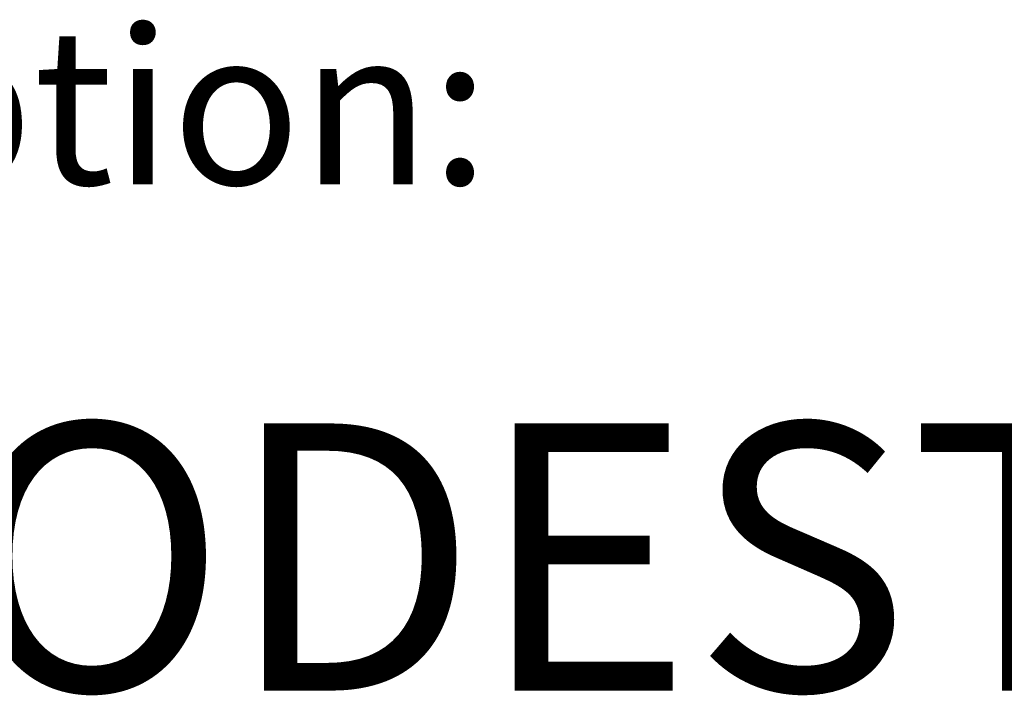
# Model space of a CAD drawing. Units: inches. Extents: x 0 to 130, y 0 to 86.
# Drawn here: x 101 to 105, y 12 to 14 of the extents above; entities that cross this region are included whole.
import ezdxf
from ezdxf.enums import TextEntityAlignment as Align

# ---------------------------------------------------------------- set-up
doc = ezdxf.new("R2010")
doc.units = ezdxf.units.IN
doc.header["$MEASUREMENT"] = 0
doc.layers.add('FORMAT', color=7, linetype='Continuous')
doc.styles.add('CMCO STANDARD', font='Gothic.ttf')
doc.styles.get("Standard").update_dxf_attribs({"font": 'ARIAL.TTF'})
doc.styles.add('style1', font='GOTHICB.TTF', dxfattribs={"height": 0.5})

# ---------------------------------------------------------------- blocks, each defined once
blk = doc.blocks.new('B-SIZE_BORDER')
at = {"layer": 'FORMAT', "lineweight": 15, "insert": (12.5746, 1.89059), "char_height": 0.07, "attachment_point": 1}
blk.add_mtext('Description:', dxfattribs=at)
at = {"layer": 'FORMAT', "style": 'style1'}
for tag, p in [('CURRENT_SHEET', (15.90456, 0.62133)), ('TOTAL_SHEET', (16.08377, 0.46348))]:
    blk.add_attdef(tag, p, '', height=0.12, dxfattribs=at)
blk = doc.blocks.new('DWG_TITLEBLOCK')
at = {"layer": 'FORMAT', "color": 7, "lineweight": 15}
for tag, p in [('MATERIAL', (-4.84822, 1.39652)), ('MATERIAL_STANDARD', (-4.85089, 1.26284)), ('MATERIAL_NO', (-4.85357, 1.09172))]:
    blk.add_attdef(tag, p, '', height=0.07, dxfattribs=at)
at = {"layer": 'FORMAT'}
for tag, p, height, style in [('DESCRIPTION_1', (-3.70873, 1.18263), 0.12, 'style1'), ('DESCRIPTION_2', (-3.71124, 0.93462), 0.12, 'CMCO STANDARD'), ('DESCRIPTION_3', (-3.71124, 0.68657), 0.12, 'CMCO STANDARD'), ('DRAWINGNO', (-3.22034, 0.09395), 0.22, 'style1')]:
    blk.add_attdef(tag, p, '', height=height, dxfattribs=dict(at, style=style))
at = {"layer": 'FORMAT', "lineweight": 15}
blk.add_attdef('MODELED_DATE', (-4.81826, 0.89221), '', height=0.07, dxfattribs=at)
for tag, p in [('PROJECT', (-4.30734, 0.25651)), ('ORIGINAL_SCALE', (-4.31974, 0.09526))]:
    blk.add_attdef(tag, text='', height=0.07, dxfattribs=at).set_placement(p, align=Align.MIDDLE_CENTER)

msp = doc.modelspace()

# ---------------------------------------------------------------- block references
at = {"layer": 'FORMAT', "xscale": 8, "yscale": 8, "zscale": 8}
msp.add_blockref('B-SIZE_BORDER', (-1.91016, -1.1242), dxfattribs=at)
at = {"layer": 'FORMAT'}
ref = msp.add_blockref('DWG_TITLEBLOCK', (128.27288, 2.1606), dxfattribs=dict(at, xscale=8, yscale=8, zscale=8))
ref.add_attrib('DESCRIPTION_1', 'V1 LODESTAR - DOUBLE REEVED', (98.60304, 11.62168), dxfattribs={"height": 0.96, "style": 'style1'})

doc.saveas('drawing.dxf')
